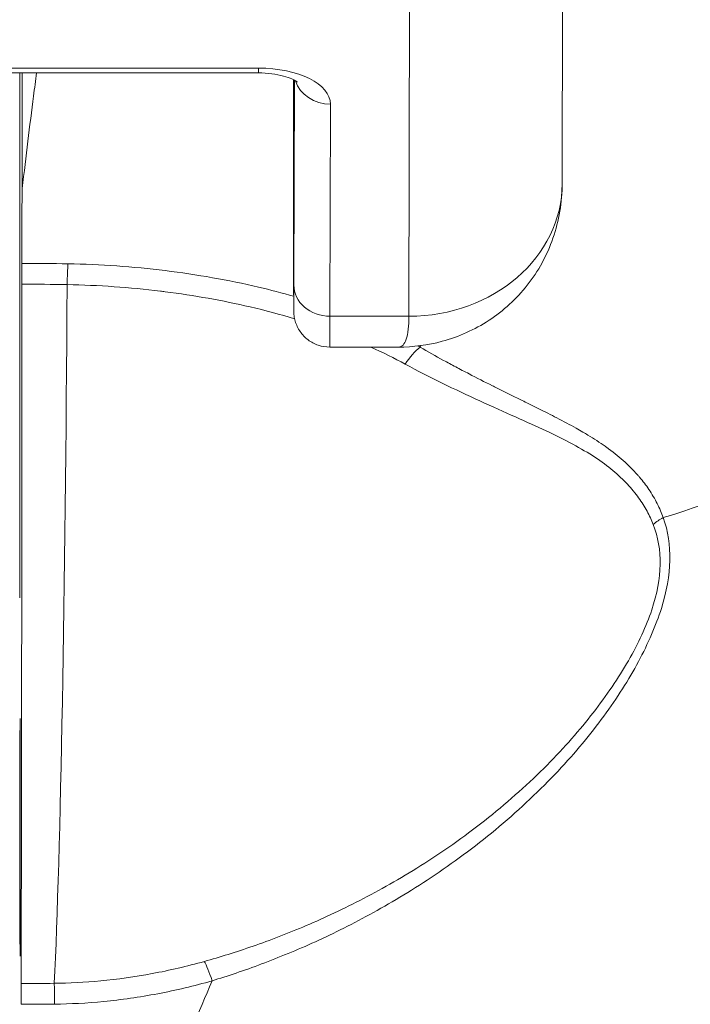
# Model space of a CAD drawing. Units: inches. Extents: x 4 to 98.5, y 1.8 to 61.2.
# Drawn here: x 38.7 to 39, y 25 to 25.5 of the extents above; entities that cross this region are included whole.
import ezdxf

# ---------------------------------------------------------------- set-up
doc = ezdxf.new("R2010")
doc.units = ezdxf.units.IN
doc.header["$LTSCALE"] = 6
doc.header["$MEASUREMENT"] = 0
for name, color, linetype, lineweight in [('Dimension (ANSI)', 7, 'Continuous', 5), ('Visible (ANSI)', 7, 'Continuous', 5), ('Visible Narrow (ANSI)', 7, 'Continuous', 5)]:
    doc.layers.add(name, color=color, linetype=linetype, lineweight=lineweight)
doc.styles.add('ROMANS', font='romans.shx')
doc.dimstyles.new('Default (ANSI)', dxfattribs={"dimscale": 6, "dimtxt": 0.1, "dimasz": 0.098425, "dimexe": 0.125, "dimexo": 0.0625, "dimgap": 0.031496, "dimtad": 0, "dimtih": 1, "dimtoh": 1, "dimrnd": 1e-08, "dimzin": 0, "dimdsep": 46, "dimtxsty": 'ROMANS', "dimcen": 0.09, "dimdle": 0.393701, "dimclrd": 256, "dimclre": 256, "dimclrt": 256, "dimadec": 0, "dimazin": 0, "dimtfac": 1, "dimtofl": 0, "dimtmove": 0, "dimatfit": 3, "dimfxl": 1, "dimtolj": 1, "dimtzin": 0, "dimlwd": -1, "dimlwe": -1, "dimarcsym": 0})

# ---------------------------------------------------------------- blocks, each defined once
blk = doc.blocks.new('*D17')
at = {"layer": 'Defpoints', "color": 0, "transparency": 16777216}
for p in [(40.68606, 27.08955), (28.81106, 23.95333), (40.68606, 23.95333)]:
    blk.add_point(p, dxfattribs=at)
at = {"layer": 'Dimension (ANSI)', "transparency": 16777216}
for p, q in [((28.81106, 24.32833), (28.81106, 27.83955)), ((40.68606, 24.32833), (40.68606, 27.83955)), ((29.40161, 27.08955), (32.38212, 27.08955)), ((40.0955, 27.08955), (37.115, 27.08955))]:
    blk.add_line(p, q, dxfattribs=at)
for points in [[(29.40161, 27.18798), (29.40161, 26.99113), (28.81106, 27.08955)], [(40.0955, 27.18798), (40.0955, 26.99113), (40.68606, 27.08955)]]:
    blk.add_solid(points, dxfattribs=at)
at = {"layer": 'Dimension (ANSI)', "transparency": 16777216, "insert": (34.74856, 27.08955), "char_height": 0.6, "attachment_point": 5, "style": 'ROMANS'}
blk.add_mtext('\\A1;\\fromans|b0|i0;\\H0.6000;11.88\\P\\fromans|b0|i0;\\H0.6000;LID WIDTH', dxfattribs=at)

msp = doc.modelspace()

# ---------------------------------------------------------------- linework, layer by layer
at = {"layer": 'Visible (ANSI)'}
for p, q in [((38.96269, 25.64229), (38.96229, 25.46513)), ((38.61694, 25.52199), (38.80631, 25.52199)), ((38.82436, 25.44958), (38.82431, 25.51777)), ((38.87826, 25.38129), (38.84298, 25.38129))]:
    msp.add_line(p, q, dxfattribs=at)
for centre, major_axis, ratio, start_param, end_param in [((38.68624, 24.07949), (0.00005, -1.68494), 0.001294, 3.751549, 3.788225), ((38.72754, 25.4587), (-0.04252, 0.00336), 0.669773, 6.258798, 6.334759), ((38.68491, 25.40824), (0, 0.02008), 0.001274, 0.646638, 1.302711), ((38.68421, 25.55956), (0, 0.55118), 0.001274, 3.554684, 4.444304), ((38.91624, 25.1297), (0, 0.06102), 0.001274, 1.508926, 1.509277), ((38.6845, 25.03635), (0, 0.02008), 0.001278, 0.413091, 1.177333)]:
    msp.add_ellipse(centre, major_axis=major_axis, ratio=ratio, start_param=start_param, end_param=end_param, dxfattribs=at)
msp.add_ellipse((38.68395, 25.1297), major_axis=(0, -0.06102), ratio=0.001274, dxfattribs=at)
for points, knots in [([(38.69243, 25.52199), (38.69191, 25.51809), (38.69139, 25.51413), (38.68891, 25.49496), (38.68698, 25.47916), (38.68508, 25.46275)], [-0.2772129, -0.2772129, -0.2772129, -0.2772129, -0.2194374, -0.2194374, -0.000001, -0.000001, -0.000001, -0.000001]), ([(38.80631, 25.52199), (38.80867, 25.52199), (38.81102, 25.52184), (38.8154, 25.52127), (38.81744, 25.52086), (38.82089, 25.51991), (38.82233, 25.51939), (38.82446, 25.51843), (38.82522, 25.51799), (38.8261, 25.51739), (38.82629, 25.5172), (38.82629, 25.5172)], [1.570796, 1.570796, 1.570796, 1.570796, 1.825106, 1.825106, 2.073301, 2.073301, 2.30349, 2.30349, 2.50749, 2.50749, 2.681745, 2.681745, 2.681745, 2.681745]), ([(38.9623, 25.46518), (38.96228, 25.45573), (38.96069, 25.44611), (38.95455, 25.42849), (38.95003, 25.42021), (38.93885, 25.40604), (38.93214, 25.3999), (38.91736, 25.39021), (38.90913, 25.38654), (38.89336, 25.38227), (38.88574, 25.38128), (38.87823, 25.38127)], [0, 0, 0, 0, 0.0731439, 0.0731439, 0.1436614, 0.1436614, 0.211738, 0.211738, 0.2795476, 0.2795476, 0.3380314, 0.3380314, 0.3380314, 0.3380314]), ([(38.84298, 25.38129), (38.84098, 25.38129), (38.83895, 25.38162), (38.8352, 25.38289), (38.83341, 25.38383), (38.83028, 25.38619), (38.82888, 25.38765), (38.82664, 25.39088), (38.82578, 25.3927), (38.82496, 25.39547), (38.82476, 25.39642), (38.82462, 25.39748), (38.82459, 25.39768), (38.82456, 25.398), (38.82455, 25.39814), (38.82452, 25.39844), (38.82451, 25.39859), (38.8245, 25.39884), (38.82449, 25.39893), (38.82448, 25.39914), (38.82448, 25.39924), (38.82447, 25.3995), (38.82447, 25.39962), (38.82446, 25.40013), (38.82446, 25.40054), (38.82444, 25.40288), (38.82443, 25.40604), (38.8244, 25.41543), (38.82439, 25.42205), (38.82438, 25.43576), (38.82437, 25.44244), (38.82436, 25.44958)], [0, 0, 0, 0, 0.0152437, 0.0152437, 0.0302108, 0.0302108, 0.0451875, 0.0451875, 0.0601581, 0.0601581, 0.0673092, 0.0673092, 0.0689264, 0.0689264, 0.0702228, 0.0702228, 0.0721464, 0.0721464, 0.074147, 0.074147, 0.0775296, 0.0775296, 0.0857864, 0.0857864, 0.110542, 0.110542, 0.1855583, 0.1855583, 0.2684918, 0.2684918, 0.3313559, 0.3313559, 0.3313559, 0.3313559])]:
    msp.add_open_spline(points, degree=3, knots=knots, dxfattribs=at)
msp.add_open_spline([(38.82431, 25.51777), (38.82431, 25.518), (38.82431, 25.51824), (38.82431, 25.51847)], degree=3, dxfattribs=at)
at = {"layer": 'Visible Narrow (ANSI)'}
for p, q in [((38.884, 25.57428), (38.8836, 25.39712)), ((38.61696, 25.52447), (38.80633, 25.52447)), ((38.68496, 25.46058), (38.68496, 25.52199)), ((38.68508, 25.46275), (38.68508, 25.52199)), ((38.82436, 25.4496), (38.82431, 25.51779)), ((38.82477, 25.51823), (38.82454, 25.41314)), ((38.84329, 25.50597), (38.84305, 25.39711)), ((38.8836, 25.39712), (38.84305, 25.39711)), ((38.92339, 25.363), (38.92339, 25.363)), ((38.92339, 25.35213), (38.92339, 25.35213)), ((38.92339, 25.13908), (38.92339, 25.13904))]:
    msp.add_line(p, q, dxfattribs=at)
for centre, major_axis, ratio, start_param, end_param in [((38.68499, 25.25263), (0, -0.97244), 0.001274, 4.431718, 4.712389), ((38.80631, 25.5405), (0, -0.0185), 0.001274, 0, 0.523599), ((38.80629, 25.50597), (0.03701, 0.00003), 0.5, 6.281715, 7.852511), ((38.82373, 25.25263), (0, 0.53032), 0.001274, 5.235988, 5.237476), ((38.84328, 25.52199), (-0.0185, 0.00004), 0.866025, 0.264148, 1.573343), ((38.88355, 25.4653), (0.07874, -0.00017), 0.866009, 4.714951, 6.283138), ((38.82447, 25.4994), (0, -0.09961), 0.001274, 5.235988, 6.806784), ((38.68416, 24.97994), (-0.73689, -0.00071), 0.602967, 4.678755, 4.710813), ((38.70853, 25.40801), (-0.00038, -0.02008), 0.026519, 3.788714, 4.444351), ((38.68413, 24.97101), (-0.74116, -0.0007), 0.597102, 4.679452, 4.710803), ((38.69681, 25.55956), (0, 0.55118), 0.021273, 3.555085, 4.443895), ((38.84304, 25.41314), (-0.0185, 0.00004), 0.866025, 0.002546, 1.573343), ((38.84298, 25.4994), (0, -0.11811), 0.001274, 0, 0.523599), ((38.88943, 25.36571), (-0.00952, -0.01768), 0.50087, 3.965055, 4.594582), ((39.0222, 25.28045), (-0.01866, -0.00742), 0.770037, 4.837483, 5.154827), ((38.78258, 25.04806), (-0.00536, 0.01935), 0.114515, 5.10919, 5.871249), ((38.68517, 26.49496), (1.53271, 0.00539), 0.939653, 4.708643, 4.719756), ((38.70169, 25.03644), (-0.00022, 0.02008), 0.003159, 5.105978, 5.869781), ((38.68518, 26.3747), (1.44017, 0.00445), 0.923958, 4.709046, 4.720985)]:
    msp.add_ellipse(centre, major_axis=major_axis, ratio=ratio, start_param=start_param, end_param=end_param, dxfattribs=at)
for points, knots in [([(39.25124, 25.54929), (39.25127, 25.5346), (39.24958, 25.5192), (39.24606, 25.50402), (39.24254, 25.48884), (39.23724, 25.47389), (39.23023, 25.45931), (39.22321, 25.44473), (39.21444, 25.43054), (39.20407, 25.41694), (39.1937, 25.40334), (39.1817, 25.39034), (39.16825, 25.37814), (39.1548, 25.36593), (39.1399, 25.35451), (39.12377, 25.34406), (39.10764, 25.33361), (39.0903, 25.3241), (39.07192, 25.31566), (39.05353, 25.30722), (39.0341, 25.29985), (39.01421, 25.29378)], [0, 0, 0, 0, 0.1428571, 0.1428571, 0.1428571, 0.2857143, 0.2857143, 0.2857143, 0.4285714, 0.4285714, 0.4285714, 0.5714286, 0.5714286, 0.5714286, 0.7142857, 0.7142857, 0.7142857, 0.8571429, 0.8571429, 0.8571429, 1, 1, 1, 1]), ([(38.82442, 25.40734), (38.81854, 25.40903), (38.81253, 25.4106), (38.80642, 25.41204), (38.79095, 25.41569), (38.77481, 25.41854), (38.7584, 25.42054), (38.742, 25.42255), (38.72532, 25.42371), (38.70851, 25.42403)], [0.4012756, 0.4012756, 0.4012756, 0.4012756, 0.5, 0.5, 0.5, 0.75, 0.75, 0.75, 1, 1, 1, 1]), ([(38.82491, 25.39581), (38.8175, 25.39805), (38.80988, 25.40008), (38.80208, 25.40191), (38.78802, 25.4052), (38.77336, 25.40781), (38.75847, 25.4097), (38.75764, 25.40981), (38.7568, 25.40991), (38.75597, 25.41001), (38.74022, 25.41193), (38.72426, 25.41303), (38.70811, 25.41334)], [0.3685547, 0.3685547, 0.3685547, 0.3685547, 0.5, 0.5, 0.5, 0.7367672, 0.7367672, 0.7367672, 0.75, 0.75, 0.75, 1, 1, 1, 1]), ([(38.8836, 25.39711), (38.88359, 25.39216), (38.88316, 25.38812), (38.88222, 25.38533), (38.88135, 25.38273), (38.88004, 25.38129), (38.87827, 25.38129)], [0, 0, 0, 0, 0.1666667, 0.1666667, 0.1666667, 0.3225732, 0.3225732, 0.3225732, 0.3225732]), ([(39.01421, 25.29378), (39.01335, 25.29614), (39.01232, 25.29854), (39.01109, 25.30096), (39.00986, 25.30339), (39.00843, 25.30583), (39.00677, 25.30828), (39.00536, 25.31036), (39.00379, 25.31245), (39.00202, 25.31453), (39.00169, 25.31492), (39.00136, 25.3153), (39.00102, 25.31569), (38.99884, 25.31816), (38.99638, 25.32063), (38.9936, 25.32308), (38.99101, 25.32538), (38.98815, 25.32765), (38.98498, 25.32992), (38.98476, 25.33008), (38.98453, 25.33024), (38.98431, 25.3304), (38.98158, 25.33232), (38.97864, 25.33424), (38.97548, 25.33615), (38.97465, 25.33665), (38.97381, 25.33715), (38.97295, 25.33765), (38.9718, 25.33832), (38.97063, 25.339), (38.96943, 25.33967), (38.9663, 25.34142), (38.963, 25.34318), (38.95953, 25.34498), (38.95802, 25.34576), (38.95647, 25.34654), (38.95489, 25.34734), (38.95146, 25.34907), (38.94786, 25.35085), (38.94408, 25.35272), (38.94307, 25.35322), (38.94205, 25.35372), (38.94101, 25.35423), (38.93672, 25.35635), (38.9322, 25.35858), (38.92755, 25.36091), (38.92718, 25.3611), (38.9268, 25.36128), (38.92643, 25.36147), (38.9225, 25.36344), (38.91847, 25.36548), (38.91446, 25.36755), (38.91216, 25.36874), (38.90987, 25.36994), (38.90761, 25.37114), (38.90551, 25.37225), (38.90343, 25.37337), (38.90137, 25.37449), (38.89732, 25.3767), (38.89334, 25.37893), (38.8894, 25.38123)], [0, 0, 0, 0, 0.090909, 0.090909, 0.090909, 0.181818, 0.181818, 0.181818, 0.258572, 0.258572, 0.258572, 0.272727, 0.272727, 0.272727, 0.363636, 0.363636, 0.363636, 0.448551, 0.448551, 0.448551, 0.454545, 0.454545, 0.454545, 0.526587, 0.526587, 0.526587, 0.545455, 0.545455, 0.545455, 0.570692, 0.570692, 0.570692, 0.636364, 0.636364, 0.636364, 0.665, 0.665, 0.665, 0.727273, 0.727273, 0.727273, 0.743854, 0.743854, 0.743854, 0.812664, 0.812664, 0.812664, 0.818182, 0.818182, 0.818182, 0.876021, 0.876021, 0.876021, 0.909091, 0.909091, 0.909091, 0.939767, 0.939767, 0.939767, 1, 1, 1, 1]), ([(39.00905, 25.29026), (39.00817, 25.29249), (39.00712, 25.29477), (39.00588, 25.29706), (39.00463, 25.29935), (39.00319, 25.30165), (39.00152, 25.30397), (38.99984, 25.30629), (38.99793, 25.30863), (38.99575, 25.31095), (38.99357, 25.31328), (38.99112, 25.3156), (38.98836, 25.31791), (38.98559, 25.32021), (38.98251, 25.32249), (38.97908, 25.32476), (38.97564, 25.32702), (38.97185, 25.32926), (38.96768, 25.3315), (38.96352, 25.33374), (38.95897, 25.33598), (38.95408, 25.33827), (38.94919, 25.34056), (38.94395, 25.3429), (38.93826, 25.34544), (38.93258, 25.34798), (38.92645, 25.35071), (38.92008, 25.35363), (38.91371, 25.35655), (38.9071, 25.35965), (38.90066, 25.36281), (38.89421, 25.36597), (38.88794, 25.36918), (38.88175, 25.37253)], [0, 0, 0, 0, 0.0909091, 0.0909091, 0.0909091, 0.1818182, 0.1818182, 0.1818182, 0.2727273, 0.2727273, 0.2727273, 0.3636364, 0.3636364, 0.3636364, 0.4545455, 0.4545455, 0.4545455, 0.5454545, 0.5454545, 0.5454545, 0.6363636, 0.6363636, 0.6363636, 0.7272727, 0.7272727, 0.7272727, 0.8181818, 0.8181818, 0.8181818, 0.9090909, 0.9090909, 0.9090909, 1, 1, 1, 1]), ([(38.78255, 25.0561), (38.79054, 25.05854), (38.79909, 25.0614), (38.80796, 25.06473), (38.81684, 25.06805), (38.82604, 25.07183), (38.83561, 25.07618), (38.84518, 25.08054), (38.85511, 25.08548), (38.86537, 25.09114), (38.87563, 25.0968), (38.88621, 25.10318), (38.89711, 25.11053), (38.90801, 25.11788), (38.91923, 25.12622), (38.93002, 25.13529), (38.9408, 25.14436), (38.95115, 25.15417), (38.96016, 25.16374), (38.96917, 25.17331), (38.97685, 25.18264), (38.98366, 25.19195), (38.99048, 25.20127), (38.99643, 25.21058), (39.00143, 25.2199), (39.00642, 25.22921), (39.01047, 25.23852), (39.01322, 25.24723), (39.01596, 25.25594), (39.0174, 25.26406), (39.01757, 25.27181), (39.01775, 25.27955), (39.01667, 25.28692), (39.01421, 25.29378)], [0, 0, 0, 0, 0.0909091, 0.0909091, 0.0909091, 0.1818182, 0.1818182, 0.1818182, 0.2727273, 0.2727273, 0.2727273, 0.3636364, 0.3636364, 0.3636364, 0.4545455, 0.4545455, 0.4545455, 0.5454545, 0.5454545, 0.5454545, 0.6363636, 0.6363636, 0.6363636, 0.7272727, 0.7272727, 0.7272727, 0.8181818, 0.8181818, 0.8181818, 0.9090909, 0.9090909, 0.9090909, 1, 1, 1, 1]), ([(38.77856, 25.06604), (38.78655, 25.06827), (38.79488, 25.07085), (38.8036, 25.07389), (38.81233, 25.07692), (38.82144, 25.08041), (38.83091, 25.08445), (38.84037, 25.08848), (38.85019, 25.09307), (38.86033, 25.09835), (38.87048, 25.10364), (38.88096, 25.10961), (38.89176, 25.11652), (38.90257, 25.12343), (38.9137, 25.1313), (38.92443, 25.13987), (38.93516, 25.14844), (38.94549, 25.15772), (38.95451, 25.16682), (38.96353, 25.17591), (38.97128, 25.18478), (38.97821, 25.19366), (38.98513, 25.20255), (38.99119, 25.21146), (38.99631, 25.22034), (39.00143, 25.22923), (39.00553, 25.2381), (39.00828, 25.2464), (39.01104, 25.25469), (39.01245, 25.2624), (39.01258, 25.26969), (39.01271, 25.27698), (39.01156, 25.28386), (39.00905, 25.29026)], [0, 0, 0, 0, 0.090909, 0.090909, 0.090909, 0.181818, 0.181818, 0.181818, 0.272727, 0.272727, 0.272727, 0.363636, 0.363636, 0.363636, 0.454545, 0.454545, 0.454545, 0.545455, 0.545455, 0.545455, 0.636364, 0.636364, 0.636364, 0.727273, 0.727273, 0.727273, 0.818182, 0.818182, 0.818182, 0.909091, 0.909091, 0.909091, 1, 1, 1, 1]), ([(38.70152, 25.05483), (38.70924, 25.05491), (38.71695, 25.05528), (38.72537, 25.05609), (38.7338, 25.05689), (38.74292, 25.05815), (38.75185, 25.05981), (38.76078, 25.06148), (38.76951, 25.06351), (38.77856, 25.06604)], [0.0000001, 0.0000001, 0.0000001, 0.0000001, 0.3333333, 0.3333333, 0.3333333, 0.6666667, 0.6666667, 0.6666667, 1, 1, 1, 1]), ([(38.78255, 25.0561), (38.7758, 25.03989), (38.76869, 25.0234), (38.76124, 25.00668), (38.75379, 24.98996), (38.74598, 24.97301), (38.73783, 24.95589), (38.72967, 24.93877), (38.72116, 24.92147), (38.71226, 24.904), (38.70337, 24.88653), (38.69408, 24.86888), (38.68441, 24.85112)], [0, 0, 0, 0, 0.25, 0.25, 0.25, 0.5, 0.5, 0.5, 0.75, 0.75, 0.75, 1, 1, 1, 1]), ([(38.70167, 25.04414), (38.70971, 25.04423), (38.71805, 25.04463), (38.72694, 25.0455), (38.73583, 25.04637), (38.74526, 25.0477), (38.75463, 25.04947), (38.764, 25.05125), (38.7733, 25.05347), (38.78255, 25.0561)], [0, 0, 0, 0, 0.333333, 0.333333, 0.333333, 0.666667, 0.666667, 0.666667, 1, 1, 1, 1])]:
    msp.add_open_spline(points, degree=3, knots=knots, dxfattribs=at)
for points in [[(38.88175, 25.37253), (38.87606, 25.37561), (38.87015, 25.37853), (38.86402, 25.38129)], [(38.8894, 25.38123), (38.88902, 25.38144), (38.88863, 25.38165), (38.88824, 25.38186)], [(38.88964, 25.38203), (38.88956, 25.38176), (38.88948, 25.38149), (38.8894, 25.38123)], [(38.72633, 25.05618), (38.72633, 25.05618), (38.72633, 25.05618), (38.72633, 25.05618)], [(38.72635, 25.04544), (38.72635, 25.04545), (38.72635, 25.04545), (38.72635, 25.04545)]]:
    msp.add_open_spline(points, degree=3, dxfattribs=at)

# ---------------------------------------------------------------- dimensions: what is measured, and where the dimension line sits
at = {"layer": 'Dimension (ANSI)'}
dim = msp.add_linear_dim(base=(40.6860553015, 27.089553406), p1=(28.8110553015, 23.9533301219), p2=(40.6860553015, 23.9533301219), angle=180, text='\\fromans|b0|i0;\\H0.6000;<>\\P\\fromans|b0|i0;\\H0.6000;LID WIDTH', dimstyle='Default (ANSI)', override={"dimgap": 0.031496, "dimtih": 0, "dimtoh": 0, "dimdec": 2, "dimtol": 0, "dimlim": 0, "dimtp": 0, "dimtm": 0, "dimtdec": 2, "dimatfit": 1}, dxfattribs=at)
dim.commit()
dim.dimension.update_dxf_attribs({"geometry": '*D17', "text_midpoint": (34.7485553015, 27.089553406), "dimtype": 160})

doc.saveas('drawing.dxf')
